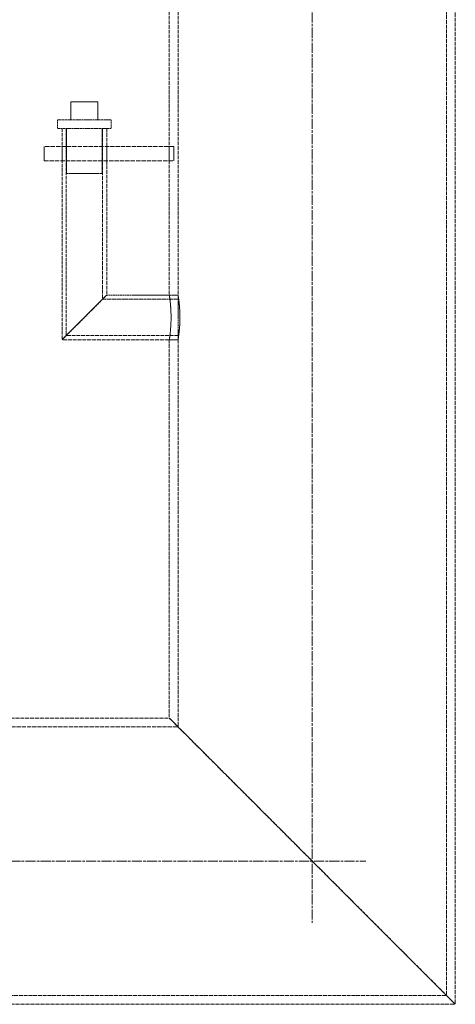
# Model space of a CAD drawing. Units: millimetres. Extents: x 39190 to 43286, y 25564 to 31213.
# Drawn here: x 41444 to 41688, y 29174 to 29724 of the extents above; entities that cross this region are included whole.
import ezdxf

# ---------------------------------------------------------------- set-up
doc = ezdxf.new("R2010")
doc.units = ezdxf.units.MM
doc.linetypes.add('CHAIN', pattern=[0.3543, 0.2362, -0.0295, 0.0591, -0.0295])
doc.linetypes.add('DASHED', pattern=[0.2068, 0.1655, -0.0413])
doc.layers.add('Osa (ISO)', color=1, linetype='Continuous', lineweight=9)
doc.layers.add('Skrytá (ISO)', color=1, linetype='DASHED', lineweight=18)

msp = doc.modelspace()

# ---------------------------------------------------------------- linework, layer by layer
at = {"layer": 'Osa (ISO)', "linetype": 'CHAIN', "ltscale": 23.990969}
for p, q in [((41607.98, 29974.78), (41607.98, 29219.32)), ((41217.98, 29253.78), (41637.98, 29253.78))]:
    msp.add_line(p, q, dxfattribs=at)
at = {"layer": 'Skrytá (ISO)', "ltscale": 12.575891}
for p, q in [((41527.98, 29944.78), (41527.98, 29570.28)), ((41532.88, 29944.78), (41532.88, 29570.28))]:
    msp.add_line(p, q, dxfattribs=at)
at = {"layer": 'Skrytá (ISO)', "ltscale": 12.863005}
msp.add_line((41683.08, 29944.78), (41683.08, 29178.68), dxfattribs=at)
at = {"layer": 'Skrytá (ISO)', "ltscale": 12.945277}
msp.add_line((41687.98, 29944.78), (41687.98, 29173.78), dxfattribs=at)
at = {"layer": 'Skrytá (ISO)', "ltscale": 2.379619}
msp.add_line((41472.98, 29678.28), (41487.98, 29678.28), dxfattribs=at)
at = {"layer": 'Skrytá (ISO)', "ltscale": 1.58638}
for p, q in [((41472.98, 29668.28), (41472.98, 29678.28)), ((41487.98, 29668.28), (41487.98, 29678.28))]:
    msp.add_line(p, q, dxfattribs=at)
at = {"layer": 'Skrytá (ISO)', "ltscale": 7.476009}
for p, q in [((41495.48, 29668.28), (41465.48, 29668.28)), ((41465.48, 29663.28), (41495.48, 29663.28))]:
    msp.add_line(p, q, dxfattribs=at)
at = {"layer": 'Skrytá (ISO)', "ltscale": 0.79314}
for p, q in [((41465.48, 29663.28), (41465.48, 29668.28)), ((41495.48, 29663.28), (41495.48, 29668.28))]:
    msp.add_line(p, q, dxfattribs=at)
at = {"layer": 'Skrytá (ISO)', "ltscale": 11.887492}
msp.add_line((41467.98, 29663.28), (41467.98, 29545.28), dxfattribs=at)
at = {"layer": 'Skrytá (ISO)', "ltscale": 11.655787}
msp.add_line((41470.28, 29663.28), (41470.28, 29547.58), dxfattribs=at)
at = {"layer": 'Skrytá (ISO)', "ltscale": 3.966099}
for p, q in [((41470.48, 29663.28), (41470.48, 29638.28)), ((41490.48, 29663.28), (41490.48, 29638.28))]:
    msp.add_line(p, q, dxfattribs=at)
at = {"layer": 'Skrytá (ISO)', "ltscale": 12.800881}
msp.add_line((41490.68, 29663.28), (41490.68, 29567.98), dxfattribs=at)
at = {"layer": 'Skrytá (ISO)', "ltscale": 12.49194}
msp.add_line((41492.98, 29663.28), (41492.98, 29570.28), dxfattribs=at)
at = {"layer": 'Skrytá (ISO)', "ltscale": 1.269084}
for p, q in [((41457.98, 29653.28), (41457.98, 29645.28)), ((41467.98, 29653.28), (41467.98, 29645.28)), ((41492.98, 29653.28), (41492.98, 29645.28)), ((41527.98, 29653.28), (41527.98, 29645.28)), ((41530.52, 29653.28), (41530.52, 29645.28))]:
    msp.add_line(p, q, dxfattribs=at)
at = {"layer": 'Skrytá (ISO)', "ltscale": 14.615638}
for p, q in [((41530.52, 29653.28), (41457.98, 29653.28)), ((41457.98, 29645.28), (41530.52, 29645.28))]:
    msp.add_line(p, q, dxfattribs=at)
at = {"layer": 'Skrytá (ISO)', "ltscale": 4.983973}
msp.add_line((41470.48, 29638.28), (41490.48, 29638.28), dxfattribs=at)
at = {"layer": 'Skrytá (ISO)', "ltscale": 7.575733}
for p, q in [((41467.98, 29545.28), (41492.98, 29570.28)), ((41492.98, 29570.28), (41467.98, 29545.28))]:
    msp.add_line(p, q, dxfattribs=at)
at = {"layer": 'Skrytá (ISO)', "ltscale": 6.345819}
msp.add_line((41532.98, 29570.28), (41492.98, 29570.28), dxfattribs=at)
at = {"layer": 'Skrytá (ISO)', "ltscale": 0.777275}
for p, q in [((41527.98, 29570.28), (41532.88, 29570.28)), ((41527.98, 29545.28), (41532.88, 29545.28))]:
    msp.add_line(p, q, dxfattribs=at)
at = {"layer": 'Skrytá (ISO)', "ltscale": 6.229991}
msp.add_line((41532.98, 29545.28), (41532.98, 29570.28), dxfattribs=at)
at = {"layer": 'Skrytá (ISO)', "ltscale": 6.710709}
msp.add_line((41532.98, 29567.98), (41490.68, 29567.98), dxfattribs=at)
at = {"layer": 'Skrytá (ISO)', "ltscale": 12.632978}
msp.add_line((41532.98, 29547.58), (41470.28, 29547.58), dxfattribs=at)
at = {"layer": 'Skrytá (ISO)', "ltscale": 13.09639}
msp.add_line((41532.98, 29545.28), (41467.98, 29545.28), dxfattribs=at)
at = {"layer": 'Skrytá (ISO)', "ltscale": 12.175324}
msp.add_line((41527.98, 29545.28), (41527.98, 29333.78), dxfattribs=at)
at = {"layer": 'Skrytá (ISO)', "ltscale": 12.4574}
msp.add_line((41532.88, 29545.28), (41532.88, 29328.88), dxfattribs=at)
at = {"layer": 'Skrytá (ISO)', "ltscale": 13.432195}
msp.add_line((41327.98, 29333.78), (41527.98, 29333.78), dxfattribs=at)
at = {"layer": 'Skrytá (ISO)', "ltscale": 13.683637}
for p, q in [((41527.98, 29333.78), (41687.98, 29173.78)), ((41687.98, 29173.78), (41527.98, 29333.78))]:
    msp.add_line(p, q, dxfattribs=at)
at = {"layer": 'Skrytá (ISO)', "ltscale": 14.090372}
msp.add_line((41323.08, 29328.88), (41532.88, 29328.88), dxfattribs=at)
at = {"layer": 'Skrytá (ISO)', "ltscale": 12.849573}
msp.add_line((41172.88, 29178.68), (41683.08, 29178.68), dxfattribs=at)
at = {"layer": 'Skrytá (ISO)', "ltscale": 13.516146}
msp.add_line((41285.48, 29173.78), (41687.98, 29173.78), dxfattribs=at)
at = {"layer": 'Skrytá (ISO)', "ltscale": 3.119294}
for points, knots in [([(41527.98, 29570.28), (41527.98, 29570.28), (41528.03, 29569.96), (41528.21, 29568.69), (41528.34, 29567.72), (41528.59, 29565.51), (41528.72, 29564.1), (41528.91, 29561.02), (41528.96, 29559.35), (41528.96, 29557.78)], [5.660276, 5.660276, 5.660276, 5.660276, 6.13196, 6.13196, 6.603645, 6.603645, 7.07534, 7.07534, 7.547034, 7.547034, 7.547034, 7.547034]), ([(41528.96, 29557.78), (41528.96, 29556.2), (41528.91, 29554.53), (41528.72, 29551.45), (41528.59, 29550.05), (41528.34, 29547.83), (41528.21, 29546.87), (41528.03, 29545.59), (41527.98, 29545.28), (41527.98, 29545.28)], [0, 0, 0, 0, 0.471694, 0.471694, 0.943389, 0.943389, 1.415074, 1.415074, 1.886759, 1.886759, 1.886759, 1.886759])]:
    msp.add_open_spline(points, degree=3, knots=knots, dxfattribs=at)
at = {"layer": 'Skrytá (ISO)', "ltscale": 3.119949}
for points, knots in [([(41533.92, 29557.78), (41533.92, 29559.35), (41533.87, 29561.02), (41533.67, 29564.1), (41533.53, 29565.51), (41533.27, 29567.72), (41533.13, 29568.68), (41532.93, 29569.96), (41532.88, 29570.28), (41532.88, 29570.28)], [0, 0, 0, 0, 0.471809, 0.471809, 0.943619, 0.943619, 1.415416, 1.415416, 1.887213, 1.887213, 1.887213, 1.887213]), ([(41532.88, 29545.28), (41532.88, 29545.28), (41532.93, 29545.59), (41533.13, 29546.87), (41533.27, 29547.83), (41533.53, 29550.05), (41533.67, 29551.45), (41533.87, 29554.53), (41533.92, 29556.2), (41533.92, 29557.78)], [5.661638, 5.661638, 5.661638, 5.661638, 6.133435, 6.133435, 6.605232, 6.605232, 7.077041, 7.077041, 7.548851, 7.548851, 7.548851, 7.548851])]:
    msp.add_open_spline(points, degree=3, knots=knots, dxfattribs=at)

doc.saveas('drawing.dxf')
